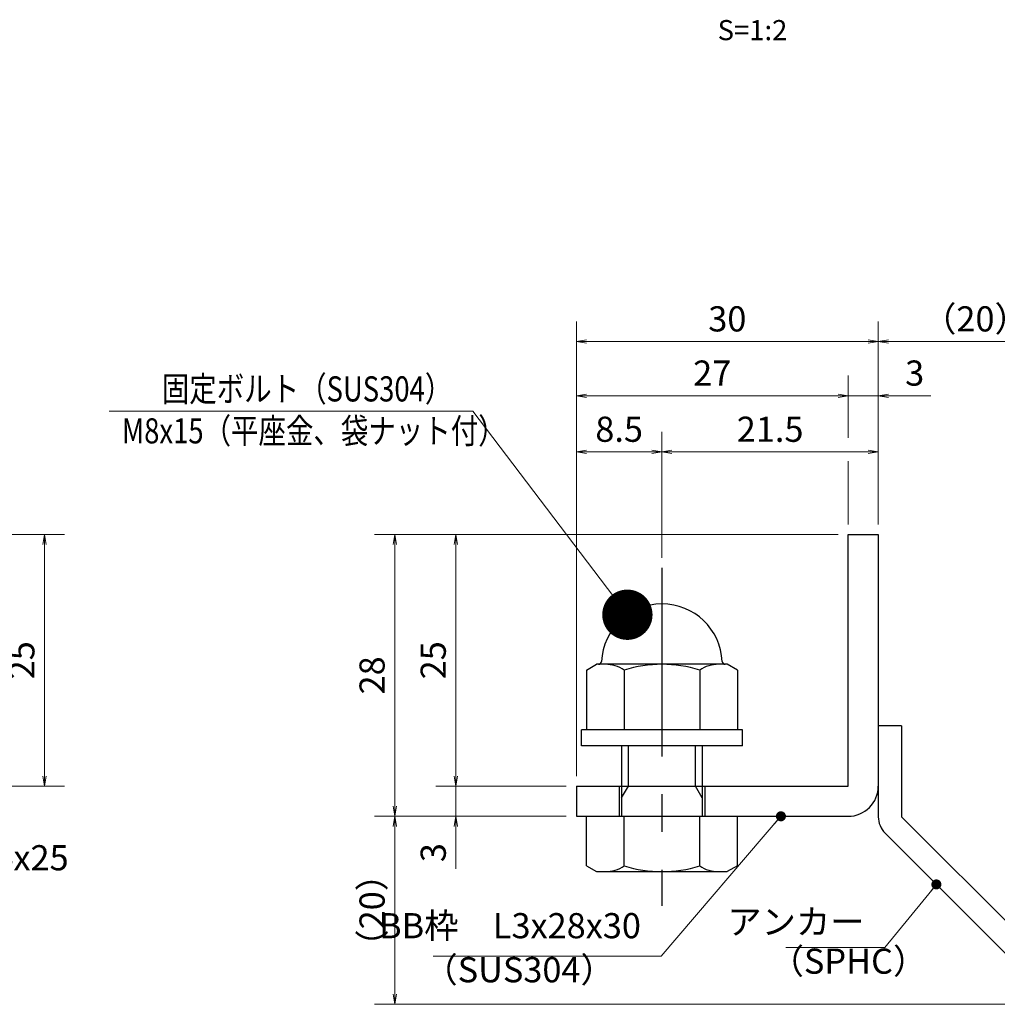
# Model space of a CAD drawing. Extents: x 0 to 2100, y 0 to 1485.
# Drawn here: x 897 to 1383, y 258 to 747 of the extents above; entities that cross this region are included whole.
import ezdxf
from ezdxf.enums import TextEntityAlignment as Align

# ---------------------------------------------------------------- set-up
doc = ezdxf.new("R2010")
doc.units = 0
doc.header["$LTSCALE"] = 15
doc.header["$MEASUREMENT"] = 0
doc.linetypes.add('CENTER', pattern=[2, 1.25, -0.25, 0.25, -0.25])
doc.layers.get('0').update_dxf_attribs({"color": 5, "linetype": 'CONTINUOUS'})
doc.layers.get('DEFPOINTS').update_dxf_attribs({"color": 250, "linetype": 'CONTINUOUS'})
for name, color, linetype, lineweight in [('アンカー', 7, 'CONTINUOUS', 25), ('寸法注釈', 30, 'CONTINUOUS', 18), ('枠', 7, 'CONTINUOUS', 25), ('締付部品', 7, 'CONTINUOUS', 25)]:
    doc.layers.add(name, color=color, linetype=linetype, lineweight=lineweight)
doc.styles.add('BIGFONT', font='romans.shx', dxfattribs={"width": 0.7336, "bigfont": 'extfont.shx'})
doc.styles.get("Standard").update_dxf_attribs({"font": 'ROMANS.SHX', "width": 0.8, "height": 12.5, "bigfont": 'EXTFONT.SHX'})
doc.styles.add('丸ゴシック', font='HGRSMP.TTF', dxfattribs={"width": 0.9})
doc.dimstyles.get("Standard").update_dxf_attribs({"dimscale": 5, "dimtxt": 12.5, "dimasz": 2, "dimexe": 0.5, "dimexo": 0.5, "dimgap": 0.5, "dimtad": 3, "dimdec": 4, "dimdsep": 46, "dimtxsty": 'Standard', "dimblk1": 'OPEN', "dimblk2": 'OPEN', "dimsah": 1, "dimcen": 0, "dimclrd": 30, "dimclre": 30, "dimclrt": 256, "dimadec": 4, "dimazin": 2, "dimtfac": 1, "dimtdec": 4, "dimtmove": 0, "dimatfit": 3, "dimldrblk": 'OPEN', "dimfxl": 0, "dimtolj": 1, "dimlwd": -1, "dimlwe": -1, "dimarcsym": 0})

# ---------------------------------------------------------------- blocks, each defined once
blk = doc.blocks.new('_OPEN')
at = {"color": 0, "linetype": 'ByBlock'}
for p, q in [((-1, 0.1667), (0, 0)), ((0, 0), (-1, -0.1667)), ((0, 0), (-1, 0))]:
    blk.add_line(p, q, dxfattribs=at)
blk = doc.blocks.new('*D130')
at = {"layer": 'DEFPOINTS', "color": 0}
for p in [(859.55, 491.19), (859.55, 366.19), (909.72, 366.19)]:
    blk.add_point(p, dxfattribs=at)
at = {"layer": '寸法注釈', "color": 30}
for p, q in [((864.55, 491.19), (919.72, 491.19)), ((909.72, 486.19), (909.72, 371.19)), ((864.55, 366.19), (919.72, 366.19))]:
    blk.add_line(p, q, dxfattribs=at)
at = {"layer": '寸法注釈', "color": 30, "xscale": 5, "yscale": 5, "zscale": 5}
for p, rotation in [((909.72, 491.19), 90), ((909.72, 366.19), 270)]:
    blk.add_blockref('_OPEN', p, dxfattribs=dict(at, rotation=rotation))
at = {"layer": '寸法注釈', "color": 7, "insert": (898.47, 428.69), "char_height": 12.5, "attachment_point": 5, "rotation": 90, "style": 'BIGFONT'}
blk.add_mtext('\\A1;25', dxfattribs=at)
blk = doc.blocks.new('_Dot')
at = {"color": 0, "linetype": 'ByBlock', "lineweight": -2}
blk.add_line((-0.5, 0), (-1, 0), dxfattribs=at)
at = {"color": 0, "linetype": 'ByBlock', "const_width": 0.5}
blk.add_lwpolyline([(-0.25, 0, 1), (0.25, 0, 1)], format="xyb", close=True, dxfattribs=at)
blk = doc.blocks.new('*D104')
at = {"layer": 'DEFPOINTS', "color": 0}
for p in [(1420.45, 587.03), (1323.93, 491.19), (1420.45, 265.94)]:
    blk.add_point(p, dxfattribs=at)
at = {"layer": '寸法注釈', "color": 30}
for p, q in [((1323.93, 496.19), (1323.93, 597.03)), ((1420.45, 270.94), (1420.45, 597.03)), ((1328.93, 587.03), (1415.45, 587.03))]:
    blk.add_line(p, q, dxfattribs=at)
at = {"layer": '寸法注釈', "color": 30, "xscale": 5, "yscale": 5, "zscale": 5, "rotation": 180}
blk.add_blockref('_OPEN', (1323.93, 587.03), dxfattribs=at)
at = {"layer": '寸法注釈', "color": 30, "xscale": 5, "yscale": 5, "zscale": 5}
blk.add_blockref('_OPEN', (1420.45, 587.03), dxfattribs=at)
at = {"layer": '寸法注釈', "color": 7, "insert": (1372.19, 598.28), "char_height": 12.5, "attachment_point": 5, "style": 'BIGFONT'}
blk.add_mtext('\\A1;（20）', dxfattribs=at)
blk = doc.blocks.new('A$C6EB770D1')
at = {"layer": 'アンカー'}
for p, q in [((26.051, 19.304), (9.047, 2.3)), ((27.678, 17.678), (26.051, 19.304)), ((27.678, 17.678), (10.674, 0.674)), ((0, 2.3), (9.047, 2.3)), ((0, 2.3), (0, 0)), ((0, 0), (9.047, 0))]:
    blk.add_line(p, q, dxfattribs=at)
blk.add_arc((9.047, 2.3), 2.3, 270, 315, dxfattribs=at)
blk = doc.blocks.new('*D105')
at = {"layer": 'DEFPOINTS', "color": 0}
for p in [(1173.93, 587.03), (1323.93, 491.19), (1173.93, 366.19)]:
    blk.add_point(p, dxfattribs=at)
at = {"layer": '寸法注釈', "color": 30}
for p, q in [((1173.93, 371.19), (1173.93, 597.03)), ((1323.93, 496.19), (1323.93, 597.03)), ((1318.93, 587.03), (1178.93, 587.03))]:
    blk.add_line(p, q, dxfattribs=at)
at = {"layer": '寸法注釈', "color": 30, "xscale": 5, "yscale": 5, "zscale": 5, "rotation": 180}
blk.add_blockref('_OPEN', (1173.93, 587.03), dxfattribs=at)
at = {"layer": '寸法注釈', "color": 30, "xscale": 5, "yscale": 5, "zscale": 5}
blk.add_blockref('_OPEN', (1323.93, 587.03), dxfattribs=at)
at = {"layer": '寸法注釈', "color": 7, "insert": (1248.93, 598.28), "char_height": 12.5, "attachment_point": 5, "style": 'BIGFONT'}
blk.add_mtext('\\A1;30', dxfattribs=at)
blk = doc.blocks.new('*D106')
at = {"layer": 'DEFPOINTS', "color": 0}
for p in [(1308.93, 491.19), (1114.08, 366.19), (1173.93, 366.19)]:
    blk.add_point(p, dxfattribs=at)
at = {"layer": '寸法注釈', "color": 30}
for p, q in [((1303.93, 491.19), (1104.08, 491.19)), ((1114.08, 486.19), (1114.08, 371.19)), ((1168.93, 366.19), (1104.08, 366.19))]:
    blk.add_line(p, q, dxfattribs=at)
at = {"layer": '寸法注釈', "color": 30, "xscale": 5, "yscale": 5, "zscale": 5}
for p, rotation in [((1114.08, 491.19), 90), ((1114.08, 366.19), 270)]:
    blk.add_blockref('_OPEN', p, dxfattribs=dict(at, rotation=rotation))
at = {"layer": '寸法注釈', "color": 7, "insert": (1102.83, 428.69), "char_height": 12.5, "attachment_point": 5, "rotation": 90, "style": 'BIGFONT'}
blk.add_mtext('\\A1;25', dxfattribs=at)
blk = doc.blocks.new('*D107')
at = {"layer": 'DEFPOINTS', "color": 0}
for p in [(1308.93, 491.19), (1083.7, 351.19), (1173.93, 351.19)]:
    blk.add_point(p, dxfattribs=at)
at = {"layer": '寸法注釈', "color": 30}
for p, q in [((1303.93, 491.19), (1073.7, 491.19)), ((1083.7, 486.19), (1083.7, 356.19)), ((1168.93, 351.19), (1073.7, 351.19))]:
    blk.add_line(p, q, dxfattribs=at)
at = {"layer": '寸法注釈', "color": 30, "xscale": 5, "yscale": 5, "zscale": 5}
for p, rotation in [((1083.7, 491.19), 90), ((1083.7, 351.19), 270)]:
    blk.add_blockref('_OPEN', p, dxfattribs=dict(at, rotation=rotation))
at = {"layer": '寸法注釈', "color": 7, "insert": (1072.45, 421.19), "char_height": 12.5, "attachment_point": 5, "rotation": 90, "style": 'BIGFONT'}
blk.add_mtext('\\A1;28', dxfattribs=at)
blk = doc.blocks.new('*D108')
at = {"layer": 'DEFPOINTS', "color": 0}
for p in [(1083.7, 351.19), (1173.93, 351.19), (1412.32, 257.8)]:
    blk.add_point(p, dxfattribs=at)
at = {"layer": '寸法注釈', "color": 30}
for p, q in [((1168.93, 351.19), (1073.7, 351.19)), ((1083.7, 262.8), (1083.7, 346.19)), ((1407.32, 257.8), (1073.7, 257.8))]:
    blk.add_line(p, q, dxfattribs=at)
at = {"layer": '寸法注釈', "color": 30, "xscale": 5, "yscale": 5, "zscale": 5}
for p, rotation in [((1083.7, 351.19), 90), ((1083.7, 257.8), 270)]:
    blk.add_blockref('_OPEN', p, dxfattribs=dict(at, rotation=rotation))
at = {"layer": '寸法注釈', "color": 7, "insert": (1072.45, 304.5), "char_height": 12.5, "attachment_point": 5, "rotation": 90, "style": 'BIGFONT'}
blk.add_mtext('\\A1;（20）', dxfattribs=at)
blk = doc.blocks.new('*D109')
at = {"layer": 'DEFPOINTS', "color": 0}
for p in [(1173.93, 366.19), (1114.08, 351.19), (1173.93, 351.19)]:
    blk.add_point(p, dxfattribs=at)
at = {"layer": '寸法注釈', "color": 30}
for p, q in [((1114.08, 371.19), (1114.08, 376.19)), ((1168.93, 366.19), (1104.08, 366.19)), ((1114.08, 366.19), (1114.08, 351.19)), ((1168.93, 351.19), (1104.08, 351.19)), ((1114.08, 346.19), (1114.08, 325.08))]:
    blk.add_line(p, q, dxfattribs=at)
at = {"layer": '寸法注釈', "color": 30, "xscale": 5, "yscale": 5, "zscale": 5}
for p, rotation in [((1114.08, 366.19), 270), ((1114.08, 351.19), 90)]:
    blk.add_blockref('_OPEN', p, dxfattribs=dict(at, rotation=rotation))
at = {"layer": '寸法注釈', "color": 7, "insert": (1102.83, 333.14), "char_height": 12.5, "attachment_point": 5, "rotation": 90, "style": 'BIGFONT'}
blk.add_mtext('\\A1;3', dxfattribs=at)
blk = doc.blocks.new('A$C137235B9')
at = {"layer": '枠'}
for p, q in [((21.693, 12.25), (24.693, 12.25)), ((21.693, 3.75), (24.693, 3.75))]:
    blk.add_line(p, q, dxfattribs=at)
at = {"layer": '締付部品'}
for p, q in [((16.093, 16), (16.093, 0)), ((17.693, 16), (16.093, 16)), ((17.693, 16), (17.693, 0)), ((10.174, 15.506), (9.593, 14.5)), ((10.174, 15.506), (16.093, 15.506)), ((24.693, 0.494), (24.693, 15.506)), ((29.613, 15.506), (24.693, 15.506)), ((29.613, 15.506), (30.193, 14.5)), ((9.593, 14.5), (9.593, 1.5)), ((30.193, 1.5), (30.193, 14.5)), ((10.174, 11.753), (16.093, 11.753)), ((17.693, 12), (24.693, 12)), ((22.866, 12), (21.693, 11.323)), ((21.693, 4), (21.693, 12)), ((29.613, 11.753), (24.693, 11.753)), ((21.693, 11.323), (17.693, 11.323)), ((10.174, 4.247), (16.093, 4.247)), ((21.693, 4.677), (17.693, 4.677)), ((17.693, 4), (24.693, 4)), ((22.866, 4), (21.693, 4.677)), ((29.613, 4.247), (24.693, 4.247)), ((10.174, 0.494), (9.593, 1.5)), ((29.613, 0.494), (30.193, 1.5)), ((10.174, 0.494), (16.093, 0.494)), ((17.693, 0), (16.093, 0)), ((29.613, 0.494), (24.693, 0.494))]:
    blk.add_line(p, q, dxfattribs=at)
at = {"layer": '締付部品', "color": 6, "linetype": 'CENTER'}
blk.add_line((0, 8), (33.589, 8), dxfattribs=at)
at = {"layer": '締付部品'}
for centre, radius, start, end in [((9.593, 8), 6, 92.7294, 267.2706), ((9.293, 14.293), 0.3, 272.7294, 0), ((12.916, 13.629), 3.323, 180, 214.38425), ((26.871, 13.629), 3.323, 325.61575, 0), ((22.013, 8), 12.419, 162.41205, 197.58795), ((17.774, 8), 12.419, 342.41205, 17.58795), ((12.916, 2.371), 3.323, 145.61575, 180), ((26.871, 2.371), 3.323, 0, 34.38425), ((9.293, 1.707), 0.3, 0, 87.2706)]:
    blk.add_arc(centre, radius, start, end, dxfattribs=at)
blk = doc.blocks.new('*D110')
at = {"layer": 'DEFPOINTS', "color": 0}
for p in [(1323.93, 532.2), (1323.93, 491.19), (1216.43, 474.66)]:
    blk.add_point(p, dxfattribs=at)
at = {"layer": '寸法注釈', "color": 30}
for p, q in [((1216.43, 479.66), (1216.43, 542.2)), ((1323.93, 496.19), (1323.93, 542.2)), ((1221.43, 532.2), (1318.93, 532.2))]:
    blk.add_line(p, q, dxfattribs=at)
at = {"layer": '寸法注釈', "color": 30, "xscale": 5, "yscale": 5, "zscale": 5, "rotation": 180}
blk.add_blockref('_OPEN', (1216.43, 532.2), dxfattribs=at)
at = {"layer": '寸法注釈', "color": 30, "xscale": 5, "yscale": 5, "zscale": 5}
blk.add_blockref('_OPEN', (1323.93, 532.2), dxfattribs=at)
at = {"layer": '寸法注釈', "color": 7, "insert": (1270.18, 543.45), "char_height": 12.5, "attachment_point": 5, "style": 'BIGFONT'}
blk.add_mtext('\\A1;21.5', dxfattribs=at)
blk = doc.blocks.new('*D111')
at = {"layer": 'DEFPOINTS', "color": 0}
for p in [(1173.93, 560.1), (1308.93, 491.19), (1173.93, 391.19)]:
    blk.add_point(p, dxfattribs=at)
at = {"layer": '寸法注釈', "color": 30}
blk.add_line((1303.93, 560.1), (1178.93, 560.1), dxfattribs=at)
at = {"layer": '寸法注釈', "color": 30, "xscale": 5, "yscale": 5, "zscale": 5, "rotation": 180}
blk.add_blockref('_OPEN', (1173.93, 560.1), dxfattribs=at)
at = {"layer": '寸法注釈', "color": 30, "xscale": 5, "yscale": 5, "zscale": 5}
blk.add_blockref('_OPEN', (1308.93, 560.1), dxfattribs=at)
at = {"layer": '寸法注釈', "color": 7, "insert": (1241.43, 571.35), "char_height": 12.5, "attachment_point": 5, "style": 'BIGFONT'}
blk.add_mtext('\\A1;27', dxfattribs=at)
blk = doc.blocks.new('*D112')
at = {"layer": 'DEFPOINTS', "color": 0}
for p in [(1323.93, 560.1), (1308.93, 491.19), (1323.93, 491.19)]:
    blk.add_point(p, dxfattribs=at)
at = {"layer": '寸法注釈', "color": 30}
for p, q in [((1303.93, 560.1), (1298.93, 560.1)), ((1308.93, 560.1), (1323.93, 560.1)), ((1328.93, 560.1), (1350.04, 560.1))]:
    blk.add_line(p, q, dxfattribs=at)
at = {"layer": '寸法注釈', "color": 30, "xscale": 5, "yscale": 5, "zscale": 5}
blk.add_blockref('_OPEN', (1308.93, 560.1), dxfattribs=at)
at = {"layer": '寸法注釈', "color": 30, "xscale": 5, "yscale": 5, "zscale": 5, "rotation": 180}
blk.add_blockref('_OPEN', (1323.93, 560.1), dxfattribs=at)
at = {"layer": '寸法注釈', "color": 7, "insert": (1341.99, 571.35), "char_height": 12.5, "attachment_point": 5, "style": 'BIGFONT'}
blk.add_mtext('\\A1;3', dxfattribs=at)
blk = doc.blocks.new('*D113')
at = {"layer": 'DEFPOINTS', "color": 0}
for p in [(1216.43, 532.2), (1216.43, 474.66), (1173.93, 391.19)]:
    blk.add_point(p, dxfattribs=at)
at = {"layer": '寸法注釈', "color": 30}
for p, q in [((1173.93, 396.19), (1173.93, 542.2)), ((1216.43, 479.66), (1216.43, 542.2)), ((1178.93, 532.2), (1211.43, 532.2))]:
    blk.add_line(p, q, dxfattribs=at)
at = {"layer": '寸法注釈', "color": 30, "xscale": 5, "yscale": 5, "zscale": 5, "rotation": 180}
blk.add_blockref('_OPEN', (1173.93, 532.2), dxfattribs=at)
at = {"layer": '寸法注釈', "color": 30, "xscale": 5, "yscale": 5, "zscale": 5}
blk.add_blockref('_OPEN', (1216.43, 532.2), dxfattribs=at)
at = {"layer": '寸法注釈', "color": 7, "insert": (1195.18, 543.45), "char_height": 12.5, "attachment_point": 5, "style": 'BIGFONT'}
blk.add_mtext('\\A1;8.5', dxfattribs=at)

msp = doc.modelspace()

# ---------------------------------------------------------------- linework, layer by layer
at = {"layer": '寸法注釈'}
for p, q in [((1308.93, 539.24), (1308.93, 570.1)), ((1308.93, 496.19), (1308.93, 527.63))]:
    msp.add_line(p, q, dxfattribs=at)
at = {"layer": '枠'}
for p, q in [((1308.93, 491.19), (1323.93, 491.19)), ((1308.93, 366.19), (1308.93, 491.19)), ((1323.93, 491.19), (1323.93, 366.19)), ((1173.93, 366.19), (1308.93, 366.19)), ((1173.93, 366.19), (1173.93, 351.19)), ((1173.93, 351.19), (1308.93, 351.19))]:
    msp.add_line(p, q, dxfattribs=at)
msp.add_arc((1308.93, 366.19), 15, 270, 0, dxfattribs=at)

# ---------------------------------------------------------------- block references
at = {"layer": 'アンカー', "xscale": 5, "yscale": 5, "zscale": 5, "rotation": 270}
msp.add_blockref('A$C6EB770D1', (1323.93, 396.19), dxfattribs=at)
at = {"layer": '締付部品', "xscale": 5, "yscale": 5, "zscale": 5, "rotation": 270}
msp.add_blockref('A$C137235B9', (1176.43, 474.66), dxfattribs=at)

# ---------------------------------------------------------------- texts
at = {"layer": '寸法注釈', "color": 7, "style": '丸ゴシック'}
msp.add_text('S=1:2', height=10, dxfattribs=at).set_placement((1261.42, 740.41), align=Align.MIDDLE)
at = {"layer": '寸法注釈', "color": 7, "style": 'BIGFONT', "width": 0.8}
for s, p in [('固定ボルト（SUS304）', (968, 557.25)), ('M8x15（平座金、袋ナット付）', (948.17, 536.41))]:
    msp.add_text(s, height=12.5, dxfattribs=at).set_placement(p)
at = {"layer": '寸法注釈', "color": 7, "char_height": 12.5, "style": 'BIGFONT'}
for s, insert, attachment_point in [('サイドバーFB4x25', (778.95, 320.45), 7), ('BB枠\u3000L3x28x30', (1206.01, 286.71), 9), ('アンカー', (1317.11, 297.19), 6), ('（SPHC）', (1269.91, 269.09), 7), ('（SUS304）', (1097.92, 264.83), 7)]:
    msp.add_mtext(s, dxfattribs=dict(at, insert=insert, attachment_point=attachment_point))

# ---------------------------------------------------------------- dimensions: what is measured, and where the dimension line sits
at = {"layer": '寸法注釈'}
dim = msp.add_linear_dim(base=(1420.45, 587.03), p1=(1323.93, 491.19), p2=(1420.45, 265.94), text='（20）', dimstyle='Standard', override={"dimscale": 5, "dimtxt": 2.5, "dimasz": 1, "dimexe": 2, "dimexo": 1, "dimgap": 1, "dimtad": 3, "dimtih": 0, "dimtoh": 0, "dimdec": 1, "dimlfac": 0.2, "dimzin": 8, "dimtxsty": 'BIGFONT', "dimblk": 'Dot', "dimcen": -0.09, "dimclrd": 30, "dimclre": 30, "dimclrt": 7, "dimadec": 1, "dimtdec": 1, "dimtofl": 1, "dimldrblk": 'Dot', "dimtvp": 1, "dimtzin": 8}, dxfattribs=at)
dim.commit()
dim.dimension.update_dxf_attribs({"geometry": '*D104', "text_midpoint": (1372.19, 598.28)})
for base, p1, p2, override, picture, middle in [((1173.93, 587.03), (1323.93, 491.19), (1173.93, 366.19), {"dimscale": 5, "dimtxt": 2.5, "dimasz": 1, "dimexe": 2, "dimexo": 1, "dimgap": 1, "dimtad": 3, "dimtih": 0, "dimtoh": 0, "dimdec": 1, "dimlfac": 0.2, "dimzin": 8, "dimtxsty": 'BIGFONT', "dimblk": 'Dot', "dimcen": -0.09, "dimclrd": 30, "dimclre": 30, "dimclrt": 7, "dimadec": 1, "dimtdec": 1, "dimtofl": 1, "dimldrblk": 'Dot', "dimtvp": 1, "dimtzin": 8}, '*D105', (1248.93, 598.28)), ((1173.93, 560.1), (1308.93, 491.19), (1173.93, 391.19), {"dimscale": 5, "dimtxt": 2.5, "dimasz": 1, "dimexe": 2, "dimexo": 1, "dimgap": 1, "dimtad": 3, "dimtih": 0, "dimtoh": 0, "dimdec": 1, "dimlfac": 0.2, "dimzin": 8, "dimtxsty": 'BIGFONT', "dimblk": 'Dot', "dimcen": -0.09, "dimse1": 1, "dimse2": 1, "dimclrd": 30, "dimclre": 30, "dimclrt": 7, "dimadec": 1, "dimtdec": 1, "dimtofl": 1, "dimldrblk": 'Dot', "dimtvp": 1, "dimtzin": 8}, '*D111', (1241.43, 571.35)), ((1323.93, 560.1), (1308.93, 491.19), (1323.93, 491.19), {"dimscale": 5, "dimtxt": 2.5, "dimasz": 1, "dimexe": 2, "dimexo": 1, "dimgap": 1, "dimtad": 3, "dimtih": 0, "dimtoh": 0, "dimdec": 1, "dimlfac": 0.2, "dimzin": 8, "dimtxsty": 'BIGFONT', "dimblk": 'Dot', "dimcen": -0.09, "dimse1": 1, "dimse2": 1, "dimclrd": 30, "dimclre": 30, "dimclrt": 7, "dimadec": 1, "dimtdec": 1, "dimtofl": 1, "dimldrblk": 'Dot', "dimtvp": 1, "dimtzin": 8}, '*D112', (1341.99, 571.35)), ((1216.43, 532.2), (1173.93, 391.19), (1216.43, 474.66), {"dimscale": 5, "dimtxt": 2.5, "dimasz": 1, "dimexe": 2, "dimexo": 1, "dimgap": 1, "dimtad": 3, "dimtih": 0, "dimtoh": 0, "dimdec": 1, "dimlfac": 0.2, "dimzin": 8, "dimtxsty": 'BIGFONT', "dimblk": 'Dot', "dimcen": -0.09, "dimclrd": 30, "dimclre": 30, "dimclrt": 7, "dimadec": 1, "dimtdec": 1, "dimtofl": 1, "dimldrblk": 'Dot', "dimtvp": 1, "dimtzin": 8}, '*D113', (1195.18, 543.45)), ((1323.93, 532.2), (1216.43, 474.66), (1323.93, 491.19), {"dimscale": 5, "dimtxt": 2.5, "dimasz": 1, "dimexe": 2, "dimexo": 1, "dimgap": 1, "dimtad": 3, "dimtih": 0, "dimtoh": 0, "dimdec": 1, "dimlfac": 0.2, "dimzin": 8, "dimtxsty": 'BIGFONT', "dimblk": 'Dot', "dimcen": -0.09, "dimclrd": 30, "dimclre": 30, "dimclrt": 7, "dimadec": 1, "dimtdec": 1, "dimtofl": 1, "dimldrblk": 'Dot', "dimtvp": 1, "dimtzin": 8}, '*D110', (1270.18, 543.45))]:
    dim = msp.add_linear_dim(base=base, p1=p1, p2=p2, dimstyle='Standard', override=override, dxfattribs=at)
    dim.commit()
    dim.dimension.update_dxf_attribs({"geometry": picture, "text_midpoint": middle})
for base, p1, p2, picture, middle in [((909.72, 366.19), (859.55, 491.19), (859.55, 366.19), '*D130', (898.47, 428.69)), ((1083.7, 351.19), (1308.93, 491.19), (1173.93, 351.19), '*D107', (1072.45, 421.19)), ((1114.08, 366.19), (1308.93, 491.19), (1173.93, 366.19), '*D106', (1102.83, 428.69)), ((1114.08, 351.19), (1173.93, 366.19), (1173.93, 351.19), '*D109', (1102.83, 333.14))]:
    dim = msp.add_linear_dim(base=base, p1=p1, p2=p2, angle=90, dimstyle='Standard', override={"dimscale": 5, "dimtxt": 2.5, "dimasz": 1, "dimexe": 2, "dimexo": 1, "dimgap": 1, "dimtad": 3, "dimtih": 0, "dimtoh": 0, "dimdec": 1, "dimlfac": 0.2, "dimzin": 8, "dimtxsty": 'BIGFONT', "dimblk": 'Dot', "dimcen": -0.09, "dimclrd": 30, "dimclre": 30, "dimclrt": 7, "dimadec": 1, "dimtdec": 1, "dimtofl": 1, "dimldrblk": 'Dot', "dimtvp": 1, "dimtzin": 8}, dxfattribs=at)
    dim.commit()
    dim.dimension.update_dxf_attribs({"geometry": picture, "text_midpoint": middle})
dim = msp.add_linear_dim(base=(1083.7, 351.19), p1=(1412.32, 257.8), p2=(1173.93, 351.19), angle=90, text='（20）', dimstyle='Standard', override={"dimscale": 5, "dimtxt": 2.5, "dimasz": 1, "dimexe": 2, "dimexo": 1, "dimgap": 1, "dimtad": 3, "dimtih": 0, "dimtoh": 0, "dimdec": 1, "dimlfac": 0.2, "dimzin": 8, "dimtxsty": 'BIGFONT', "dimblk": 'Dot', "dimcen": -0.09, "dimclrd": 30, "dimclre": 30, "dimclrt": 7, "dimadec": 1, "dimtdec": 1, "dimtofl": 1, "dimldrblk": 'Dot', "dimtvp": 1, "dimtzin": 8}, dxfattribs=at)
dim.commit()
dim.dimension.update_dxf_attribs({"geometry": '*D108', "text_midpoint": (1072.45, 304.5)})

# ---------------------------------------------------------------- leaders
msp.add_leader([(1199.28, 451.31), (1122.55, 552.46), (941.9, 552.46)], dimstyle='Standard', override={"dimasz": 20, "dimldrblk": 'DotSmall'}, dxfattribs=at)
at = {"layer": '寸法注釈', "annotation_type": 0, "has_hookline": 1, "hookline_direction": 1}
for points, override, text_width in [([(1275.56, 351.19), (1216.01, 281.71), (1211.01, 281.71)], {"dimscale": 5, "dimtxt": 2.5, "dimasz": 1, "dimexe": 2, "dimexo": 1, "dimgap": 1, "dimtad": 3, "dimtih": 0, "dimtoh": 0, "dimdec": 1, "dimzin": 8, "dimtxsty": 'BIGFONT', "dimcen": -0.09, "dimclrd": 30, "dimclre": 30, "dimclrt": 7, "dimadec": 1, "dimtdec": 1, "dimtofl": 1, "dimldrblk": 'Dot', "dimtvp": 1, "dimtzin": 8}, 103.23), ([(1352.78, 317.35), (1327.11, 285.94), (1322.11, 285.94)], {"dimscale": 5, "dimtxt": 2.5, "dimasz": 1, "dimexe": 2, "dimexo": 1, "dimgap": 1, "dimtad": 3, "dimtih": 0, "dimtoh": 0, "dimdec": 1, "dimlfac": 0.2, "dimzin": 8, "dimtxsty": 'BIGFONT', "dimcen": -0.09, "dimclrd": 30, "dimclre": 30, "dimclrt": 7, "dimadec": 1, "dimtdec": 1, "dimtofl": 1, "dimldrblk": 'Dot', "dimtvp": 1, "dimtzin": 8}, 39.13)]:
    msp.add_leader(points, dimstyle='Standard', override=override, dxfattribs=dict(at, text_width=text_width))

doc.saveas('drawing.dxf')
